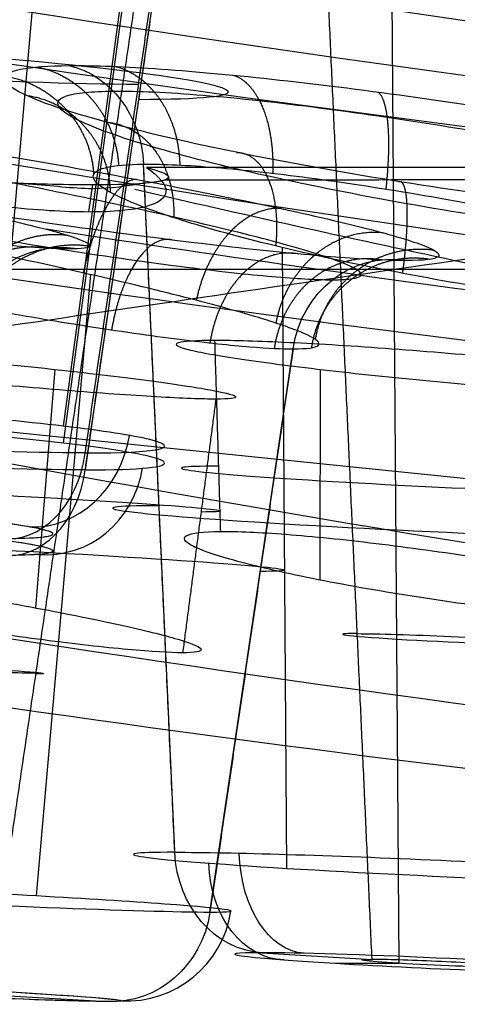
# Model space of a CAD drawing. Units: millimetres. Extents: x -63 to 63, y -41 to 24.
# Drawn here: x -34 to -32, y -10 to -5 of the extents above; entities that cross this region are included whole.
import ezdxf

# ---------------------------------------------------------------- set-up
doc = ezdxf.new("R2010")
doc.units = ezdxf.units.MM
doc.layers.add('Layer 01', color=7, linetype='Continuous', true_color=0x000000)

# ---------------------------------------------------------------- blocks, each defined once
blk = doc.blocks.new('A515301-002')
at = {"layer": 'Layer 01'}
for p, q in [((-21.0649, -8.5235), (-46.6896, -5.9068)), ((-34.1222, -6.1158, 30.7238), (-34.1035, -5.9863, 30.7069)), ((-34.372, -7.98, 14.8415), (-34.2813, -6.857, 14.9115)), ((-33.0339, -7.8492, -17.6063), (-33.0324, -6.857, -17.505))]:
    blk.add_line(p, q, dxfattribs=at)
blk.add_arc((-20.2205, 90.5217), 99.9954, 254.650672, 264.188548, dxfattribs=at)
at = {"layer": 'Layer 01', "extrusion": (1.13462e-15, -1, -1.07779e-15)}
blk.add_arc((0, 0, 5.9068), 46.6896, 127.52862, 136.47138, dxfattribs=at)
at = {"layer": 'Layer 01', "extrusion": (0.045324, 0.99863, 0.026168)}
blk.add_arc((32.01, -18.4556, -9.3278), 1.3105, 330.034, 150.034, dxfattribs=at)
at = {"layer": 'Layer 01', "extrusion": (0.048718, 0.99863, -0.01912)}
blk.add_arc((34.4014, 13.4831, -9.407), 1.3035, 21.4019, 201.4019, dxfattribs=at)
at = {"layer": 'Layer 01'}
for points, degree in [([(-33.8514, -5.9068, 32.1559), (-33.7853, -5.923, 31.9955), (-33.7154, -5.9524, 31.6501), (-33.8065, -5.9815, 31.1346), (-34.0796, -5.9918, 30.6854), (-34.4978, -5.9815, 30.3669), (-35.001, -5.9524, 30.2224), (-35.3517, -5.923, 30.2557), (-35.5182, -5.9068, 30.3047)], 3), ([(-33.8514, -5.9068, 32.1559), (-33.7893, -5.9495, 31.9954), (-33.7281, -6.0256, 31.6525), (-33.8268, -6.0989, 31.1445), (-34.0992, -6.1243, 30.703), (-34.5098, -6.0989, 30.386), (-35.0046, -6.0256, 30.2347), (-35.352, -5.9495, 30.2598), (-35.5182, -5.9068, 30.3047)], 3), ([(-34.7667, -5.9654, -30.2981), (-34.6367, -5.9729, -30.3345), (-34.3951, -5.9761, -30.4375), (-34.1984, -6.0047, -30.6098), (-34.1069, -6.0048, -30.71)], 3), ([(-34.1069, -6.0048, -30.71), (-34.0159, -6.0047, -30.8124), (-33.8638, -5.976, -31.0286), (-33.7869, -5.9726, -31.2833), (-33.7647, -5.9648, -31.4185)], 3), ([(-33.7647, -5.9648, -31.4185), (-33.1363, -5.9643, -32.1018), (-31.8706, -5.9625, -33.4078), (-30.5467, -5.958, -34.6557), (-29.8936, -5.9554, -35.2425)], 3), ([(-33.525, -6.9969, 13.1576), (-33.5886, -6.9969, 12.9955), (-33.7784, -6.9898, 12.6949), (-34.2206, -6.9584, 12.382), (-34.7349, -6.913, 12.2622), (-35.2703, -6.8586, 12.3467), (-35.7351, -6.804, 12.6371), (-36.0498, -6.7585, 13.0806), (-36.1702, -6.7278, 13.6225), (-36.1046, -6.721, 13.9796), (-36.0399, -6.721, 14.1446)], 3), ([(-36.0399, -6.721, 14.1446), (-35.975, -6.721, 14.3098), (-35.7798, -6.7279, 14.6165), (-35.3228, -6.7586, 14.9316), (-34.7903, -6.8041, 15.0424), (-34.2521, -6.8587, 14.9388), (-33.8029, -6.913, 14.6368), (-33.5074, -6.9584, 14.1995), (-33.396, -6.9898, 13.669), (-33.4614, -6.9969, 13.3196), (-33.525, -6.9969, 13.1576)], 3), ([(-33.5292, -6.721, -19.3581), (-33.6179, -6.721, -19.2044), (-33.736, -6.7279, -18.8606), (-33.6974, -6.7586, -18.3068), (-33.452, -6.8041, -17.8214), (-33.0354, -6.8587, -17.4652), (-32.5193, -6.913, -17.3023), (-31.9931, -6.9584, -17.3439), (-31.509, -6.9898, -17.5875), (-31.2765, -6.9969, -17.8565), (-31.1895, -6.9969, -18.0073)], 3), ([(-31.1895, -6.9969, -18.0073), (-31.1024, -6.9969, -18.1581), (-30.9857, -6.9898, -18.4939), (-31.0168, -6.9584, -19.0347), (-31.2438, -6.913, -19.5115), (-31.6436, -6.8586, -19.8774), (-32.1605, -6.804, -20.0597), (-32.7035, -6.7585, -20.0293), (-33.2022, -6.7278, -19.7855), (-33.4406, -6.721, -19.5116), (-33.5292, -6.721, -19.3581)], 3), ([(-33.502, -7.6202, -19.3424), (-33.5156, -7.1706, -19.3502), (-33.5292, -6.721, -19.3581)], 2), ([(-33.525, -6.9969, 13.1576), (-33.6031, -7.5942, 13.1882), (-33.6812, -8.1915, 13.2189)], 2), ([(-31.3179, -8.0518, -18.0814), (-31.398, -8.0528, -17.9429), (-31.611, -8.0448, -17.6951), (-32.0516, -8.0031, -17.4668), (-32.5389, -7.938, -17.4184), (-33.0305, -7.8537, -17.5641), (-33.4303, -7.7641, -17.9009), (-33.6616, -7.687, -18.3615), (-33.6952, -7.634, -18.8786), (-33.5846, -7.6209, -19.1993), (-33.502, -7.6202, -19.3424)], 3), ([(-33.502, -7.6202, -19.3424), (-33.4235, -7.6194, -19.4784), (-33.2148, -7.6283, -19.7237), (-32.7798, -7.6725, -19.9543), (-32.2932, -7.74, -20.0079), (-31.7994, -7.8252, -19.8663), (-31.3986, -7.9125, -19.5347), (-31.1604, -7.9866, -19.078), (-31.1229, -8.0387, -18.5425), (-31.2358, -8.0509, -18.2232), (-31.3179, -8.0518, -18.0814)], 3), ([(-33.6812, -8.1915, 13.2189), (-33.7402, -8.1915, 13.0686), (-33.9161, -8.1811, 12.7899), (-34.3249, -8.1349, 12.4993), (-34.8027, -8.0661, 12.3876), (-35.2959, -7.9816, 12.4653), (-35.7269, -7.8936, 12.7345), (-36.0171, -7.8184, 13.1463), (-36.1272, -7.7668, 13.646), (-36.0665, -7.755, 13.978), (-36.0063, -7.755, 14.1314)], 3), ([(-36.0063, -7.755, 14.1314), (-35.9464, -7.755, 14.2839), (-35.7666, -7.7666, 14.5675), (-35.3454, -7.8182, 14.8605), (-34.8536, -7.8933, 14.9651), (-34.3553, -7.981, 14.8711), (-33.9378, -8.0661, 14.5915), (-33.6637, -8.1349, 14.184), (-33.5617, -8.181, 13.6944), (-33.6221, -8.1915, 13.3697), (-33.6812, -8.1915, 13.2189)], 3)]:
    blk.add_open_spline(points, degree=degree, dxfattribs=at)
for points, knots in [([(-29.1778, -8.8129, -10.2202), (-32.4595, -8.4738, -10.4355), (-37.7848, -7.6687, -10.7995), (-43.0181, -6.4579, -11.1785), (-45.0006, -5.9359, -11.3246)], [0.323345, 0.323345, 0.323345, 0.323345, 10.34529, 16.568769, 16.568769, 16.568769, 16.568769]), ([(-27.0747, -8.3996, -19.8627), (-30.1819, -8.052, -20.2718), (-34.775, -7.3312, -20.9209), (-39.2793, -6.3129, -21.6148), (-40.7079, -5.9572, -21.8399)], [0.323345, 0.323345, 0.323345, 0.323345, 10.34529, 15.069432, 15.069432, 15.069432, 15.069432]), ([(-29.8078, -5.9744, -35.2184), (-30.7254, -6.104, -33.7415), (-33.239, -6.4647, -29.305), (-36.6321, -6.9678, -21.3119), (-39.1758, -7.3677, -10.9917), (-40.1481, -7.4679, -3.7061), (-40.1481, -7.4679)], [0.457956, 0.457956, 0.457956, 0.457956, 6.999159, 19.464414, 31.92967, 44.394925, 44.394925, 44.394925, 44.394925]), ([(-24.0921, -7.76, -28.8526), (-26.8671, -7.4065, -29.3945), (-30.1713, -6.8458, -30.1077), (-33.4062, -6.126, -30.8797), (-33.9061, -6.0105, -31.0008)], [0.32333, 0.32333, 0.32333, 0.32333, 10.34529, 12.186148, 12.186148, 12.186148, 12.186148])]:
    blk.add_open_spline(points, degree=3, knots=knots, dxfattribs=at)
blk.add_rational_spline([(44.8741, -6.3869), (44.8741, -6.3869, 26.4282), (26.1448, -6.3869, 44.8741), (0, -6.3869, 44.8741), (-26.1448, -6.3869, 44.8741), (-44.8741, -6.3869, 26.4282), (-44.8741, -6.3869)], [1.15675898815, 0.938030763414, 0.948198678195, 1.18726273249, 0.948198678195, 0.938030763414, 1.15675898815], degree=3, knots=[4.665042, 4.665042, 4.665042, 4.665042, 109.682661, 109.682661, 109.682661, 214.700279, 214.700279, 214.700279, 214.700279], dxfattribs=at)
blk = doc.blocks.new('A515301-003')
at = {"layer": 'Layer 01'}
for p, q in [((-34.2422, -7.1243, -32.779), (-33.8292, -4.0795, -32.8395)), ((-34.2422, -7.2043, 32.779), (-33.8296, -4.1621, 32.8394)), ((-34.1391, -7.3304, 30.739), (-33.7628, -4.7254, 30.4002)), ((-32.662, -9.6536, -18.4533), (-32.6969, -4.826, -17.8867)), ((-34.7918, -9.7836, 14.0307), (-34.3709, -4.9599, 14.411)), ((-33.7185, -9.1237, -19.4674), (-33.8652, -5.8907, -19.5521)), ((-33.1902, -9.2065, -17.4915), (-33.2114, -6.2834, -17.1484)), ((-34.3691, -9.3365, 15.0434), (-34.1139, -6.4105, 15.2741)), ((-33.5526, -9.4122, 13.1684), (-33.1616, -6.7604, 13.015)), ((-33.3084, -9.6039, -19.2306), (-32.7897, -9.6353, -18.9311)), ((-32.9619, -9.6536, -17.9338), (-32.662, -9.6536, -18.4533)), ((-34.5943, -9.802, 13.5772), (-34.0367, -9.8333, 13.3584))]:
    blk.add_line(p, q, dxfattribs=at)
at = {"layer": 'Layer 01', "extrusion": (-0.001677, -0.01648, 0.999863)}
blk.add_arc((-29.2824, 87.9971, 0.1489), 96.9822, 257.308195, 270, dxfattribs=at)
at = {"layer": 'Layer 01'}
blk.add_arc((-20.2205, 90.5217), 97.9954, 251.032485, 264.188545, dxfattribs=at)
at = {"layer": 'Layer 01', "extrusion": (0.064769, 0.996195, 0.058319)}
for centre, radius, start, end in [((34.674, -31.1018, -9.4669), 1.632, 318.1086, 138.1086), ((34.674, -31.1018, -11.2267), 1.4471, 138.1086, 318.1086), ((34.674, -31.1018, -11.6744), 0.9498, 138.1086, 318.1086), ((34.674, -31.1018, -11.6744), 0.9498, 138.1086, 229.2348)]:
    blk.add_arc(centre, radius, start, end, dxfattribs=at)
at = {"layer": 'Layer 01', "extrusion": (0.064769, 0.996195, -0.058319)}
for centre, radius, start, end in [((34.6688, 31.0972, -9.5399), 1.6327, 41.8914, 221.8914), ((34.6688, 31.0972, -11.3064), 1.4471, 221.8914, 41.8914), ((34.6688, 31.0972, -11.7541), 0.9498, 41.8914, 221.8914), ((34.6688, 31.0972, -11.7541), 0.9498, 130.2271, 221.8914)]:
    blk.add_arc(centre, radius, start, end, dxfattribs=at)
at = {"layer": 'Layer 01', "extrusion": (0.499801, 0.004333, -0.866129)}
blk.add_arc((-5.6193, -39.6468, -0.0168), 0.5, 11.5199, 87.4312, dxfattribs=at)
at = {"layer": 'Layer 01', "extrusion": (-0.224109, -0.01034, 0.974509)}
blk.add_arc((5.1975, -35.3987, 0.1278), 0.5, 168.6376, 258.4254, dxfattribs=at)
at = {"layer": 'Layer 01', "extrusion": (-0.365339, -2.44317e-06, -0.930874)}
blk.add_arc((6.8384, 35.1304, 0), 0.5, 98.9992, 188.7104, dxfattribs=at)
at = {"layer": 'Layer 01', "extrusion": (-0.064769, -0.996195, -0.058319)}
blk.add_arc((-34.674, -31.1018, 11.2267), 1.4471, 41.8914, 221.8914, dxfattribs=at)
at = {"layer": 'Layer 01', "extrusion": (-0.064769, -0.996195, 0.058319)}
blk.add_arc((-34.6688, 31.0972, 11.3064), 1.4471, 318.1086, 138.1086, dxfattribs=at)
at = {"layer": 'Layer 01', "extrusion": (0.463543, -0.081789, 0.882292)}
blk.add_arc((-12.9645, 13.6421, -43.7107), 0.5, 187.117, 271.117, dxfattribs=at)
at = {"layer": 'Layer 01', "extrusion": (-0.669131, 9.80984e-11, 0.743145)}
blk.add_arc((7.155, -46.4296, 0), 0.5, 355, 79, dxfattribs=at)
at = {"layer": 'Layer 01', "extrusion": (0.372145, 0.030112, 0.927686)}
blk.add_arc((-4.4378, 43.9874, 16.0907), 0.5, 171.0137, 255.0137, dxfattribs=at)
at = {"layer": 'Layer 01', "extrusion": (0.669131, 9.24729e-11, 0.743145)}
blk.add_arc((-7.235, 46.4296, 0), 0.5, 175, 259, dxfattribs=at)
at = {"layer": 'Layer 01', "extrusion": (0.045324, 0.99863, 0.026168)}
for centre, radius, start, end in [((32.0159, -18.459, -9.531), 1.6179, 330.034, 150.034), ((32.0159, -18.459, -10.075), 0.5107, 330.034, 150.034), ((32.0159, -18.459, -10.0776), 0.5104, 150.034, 330.034), ((32.0159, -18.459, -11.1559), 1.4471, 330.034, 150.034), ((32.0159, -18.459, -11.6037), 0.9498, 330.034, 150.034), ((32.0159, -18.459, -11.6037), 0.9498, 150.034, 330.034), ((32.0159, -18.459, -11.6037), 0.35, 150.034, 330.034)]:
    blk.add_arc(centre, radius, start, end, dxfattribs=at)
at = {"layer": 'Layer 01', "extrusion": (0.048718, 0.99863, -0.01912)}
for centre, radius, start, end in [((34.4014, 13.4831, -9.6705), 1.6168, 21.4019, 201.4019), ((34.4014, 13.4831, -10.2089), 0.5102, 201.4019, 21.4019), ((34.4014, 13.4831, -10.2122), 0.5099, 21.4019, 201.4019), ((34.4014, 13.4831, -11.7335), 0.9498, 201.4019, 21.4019), ((34.4014, 13.4831, -11.7335), 0.9498, 212.2622, 21.4019), ((34.4014, 13.4831, -11.7335), 0.9498, 21.4019, 201.4019), ((34.4014, 13.4831, -11.7335), 0.9498, 21.4019, 190.5731)]:
    blk.add_arc(centre, radius, start, end, dxfattribs=at)
at = {"layer": 'Layer 01', "extrusion": (-0.045324, -0.99863, -0.026168)}
for centre, radius, start, end in [((-32.0159, -18.459, 11.1559), 1.4471, 209.966, 29.966), ((-32.0159, -18.459, 11.6037), 0.35, 29.966, 209.966)]:
    blk.add_arc(centre, radius, start, end, dxfattribs=at)
at = {"layer": 'Layer 01', "extrusion": (0.5, -8.29558e-12, -0.866025)}
blk.add_arc((-9.1046, -38.4351), 0.5, 183, 267, dxfattribs=at)
at = {"layer": 'Layer 01', "extrusion": (0.754296, -0.017037, -0.656314)}
blk.add_arc((-9.8521, -36.2565, -12.0303), 0.5, 181.9876, 265.9876, dxfattribs=at)
at = {"layer": 'Layer 01', "extrusion": (-0.654969, 0.049485, -0.754034)}
blk.add_arc((11.612, 12.5274, 34.9432), 0.5, 357.7168, 81.7168, dxfattribs=at)
at = {"layer": 'Layer 01', "extrusion": (-0.048718, -0.99863, 0.01912)}
for start, end in [(158.5981, 338.5981), (338.5981, 158.5981)]:
    blk.add_arc((-34.4014, 13.4831, 11.2858), 1.4471, start, end, dxfattribs=at)
at = {"layer": 'Layer 01', "extrusion": (0.042831, 0.017037, 0.998937)}
blk.add_arc((3.8765, 35.5848, 12.028), 0.5, 155.493, 239.493, dxfattribs=at)
at = {"layer": 'Layer 01', "extrusion": (-0.365341, 8.49008e-12, -0.930874)}
blk.add_arc((9.334, 36.5381), 0.5, 279, 3, dxfattribs=at)
at = {"layer": 'Layer 01'}
for points, knots in [([(-29.0915, -5.8629, -8.9088), (-33.9369, -5.3653, -9.1713), (-41.0118, -4.1203, -9.5956), (-47.8393, -2.141, -10.0403), (-49.9502, -1.4491, -10.1798)], [0.307397, 0.307397, 0.307397, 0.307397, 15.063761, 21.853026, 21.853026, 21.853026, 21.853026]), ([(-21.994, -5.3793, -33.005), (-26.9135, -4.7012, -34.0802), (-31.9577, -3.6081, -35.5129), (-36.5518, -2.1477, -36.9893), (-36.6236, -2.1251, -37.0128)], [-15.558023, -15.558023, -15.558023, -15.558023, -0.243697, 0, 0, 0, 0]), ([(-28.2701, -5.7269, -13.2205), (-33.058, -5.2242, -13.6162), (-38.3174, -4.2979, -14.098), (-43.4151, -2.9774, -14.5966), (-43.8511, -2.8613, -14.6394)], [0.307099, 0.307099, 0.307099, 0.307099, 15.063761, 16.448855, 16.448855, 16.448855, 16.448855]), ([(-30.6786, -6.2902, -17.7096), (-30.7363, -6.2911, -17.6103), (-30.9252, -6.2883, -17.3423), (-31.3428, -6.2588, -16.9864), (-31.9569, -6.1865, -16.7434), (-32.6391, -6.0792, -16.7192), (-33.3062, -5.9465, -16.9427), (-33.8588, -5.8062, -17.3996), (-34.2087, -5.6807, -18.0274), (-34.3061, -5.5915, -18.7159), (-34.1938, -5.5535, -19.2602), (-34.0585, -5.547, -19.5441), (-34.0076, -5.5464, -19.6325)], [0.1279715, 0.1279715, 0.1279715, 0.1279715, 0.1728751, 0.2557174, 0.3398708, 0.4282373, 0.5193161, 0.6105762, 0.7019214, 0.7901142, 0.8692059, 0.9073682, 0.9073682, 0.9073682, 0.9073682]), ([(-34.0075, -5.5465, -19.6325), (-33.9513, -5.546, -19.73), (-33.7612, -5.55, -20.0029), (-33.3382, -5.5849, -20.3645), (-32.7171, -5.6657, -20.6065), (-32.0405, -5.7777, -20.627), (-31.3871, -5.9083, -20.4082), (-30.849, -6.0395, -19.9713), (-30.4987, -6.1541, -19.3766), (-30.3773, -6.2385, -18.7108), (-30.4695, -6.2803, -18.1391), (-30.6129, -6.2892, -17.8229), (-30.6787, -6.2902, -17.7096)], [0.1310879, 0.1310879, 0.1310879, 0.1310879, 0.1730429, 0.2546547, 0.3361951, 0.4211523, 0.5093882, 0.5982877, 0.6869068, 0.7749568, 0.8587747, 0.9099694, 0.9099694, 0.9099694, 0.9099694]), ([(-36.5535, -5.6769, 14.3462), (-36.6035, -5.6769, 14.2185), (-36.7059, -5.6852, 13.848), (-36.6898, -5.7364, 13.2104), (-36.3998, -5.8427, 12.5294), (-35.886, -5.9778, 12.0095), (-35.23, -6.1201, 11.7191), (-34.5318, -6.2488, 11.684), (-33.8929, -6.348, 11.8839), (-33.3926, -6.4097, 12.2537), (-33.1133, -6.432, 12.635), (-33.0042, -6.4348, 12.8717), (-32.9765, -6.4348, 12.9423)], [0.1311081, 0.1311081, 0.1311081, 0.1311081, 0.1821561, 0.2735135, 0.3653845, 0.4576032, 0.5496001, 0.6396371, 0.7267366, 0.8079911, 0.8801384, 0.9098645, 0.9098645, 0.9098645, 0.9098645]), ([(-32.9765, -6.4348, 12.9423), (-32.9361, -6.4348, 13.0452), (-32.8419, -6.4297, 13.3615), (-32.8217, -6.3956, 13.9168), (-33.0201, -6.3171, 14.5556), (-33.4287, -6.2062, 15.0996), (-34.0144, -6.0725, 15.4771), (-34.712, -5.932, 15.6239), (-35.4207, -5.8067, 15.507), (-36.0208, -5.7184, 15.1544), (-36.3778, -5.682, 14.7261), (-36.5159, -5.6769, 14.442), (-36.5535, -5.6769, 14.3462)], [0.1278665, 0.1278665, 0.1278665, 0.1278665, 0.1710759, 0.2565244, 0.3422232, 0.4295151, 0.5193216, 0.6103544, 0.7014853, 0.7897039, 0.8689108, 0.9073561, 0.9073561, 0.9073561, 0.9073561])]:
    blk.add_open_spline(points, degree=3, knots=knots, dxfattribs=at)
for points, degree in [([(-27.0592, -5.7705, -25.8607), (-32.5608, -4.9935, -26.8316), (-38.0659, -3.7482, -27.9852), (-43.1532, -2.118, -29.1571)], 3), ([(-34.2949, -2.8558, -30.8792), (-34.6376, -5.2283, -31.1878), (-34.9803, -7.6009, -31.4964)], 2), ([(-34.9803, -7.6809, 31.4964), (-34.6382, -5.3122, 31.1883), (-34.296, -2.9436, 30.8803)], 2), ([(-28.3707, -6.7202, -13.2785), (-33.112, -6.2219, -13.6771), (-37.874, -5.3863, -14.117), (-42.5059, -4.2349, -14.5697)], 3), ([(-34.1391, -7.2504, -30.739), (-33.949, -5.9342, -30.5678), (-33.7589, -4.6179, -30.3966)], 2), ([(-32.7897, -9.6353, -18.9311), (-32.9023, -7.154, -18.9961), (-33.0149, -4.6727, -19.0612)], 2), ([(-34.1391, -7.3304, 30.739), (-33.951, -6.0279, 30.5696), (-33.7628, -4.7254, 30.4002)], 2), ([(-34.5943, -9.802, 13.5772), (-34.2485, -7.4566, 13.4415), (-33.9027, -5.1113, 13.3058)], 2), ([(-30.3587, -6.1993, -17.5237), (-30.478, -6.2009, -17.3176), (-30.7662, -6.1923, -16.9632), (-31.3373, -6.1474, -16.5779), (-32.008, -6.0711, -16.3777), (-32.7451, -5.9637, -16.3974), (-33.4504, -5.8352, -16.6666), (-34.022, -5.704, -17.1486), (-34.4092, -5.5827, -17.8007), (-34.5557, -5.4895, -18.536), (-34.4681, -5.4375, -19.2197), (-34.3126, -5.4271, -19.5833), (-34.2154, -5.4263, -19.7518)], 3), ([(-34.2154, -5.4263, -19.7518), (-34.0946, -5.4252, -19.9612), (-33.8024, -5.437, -20.3182), (-33.2393, -5.4893, -20.6968), (-32.5852, -5.5719, -20.8956), (-31.87, -5.6817, -20.8865), (-31.1722, -5.8084, -20.6389), (-30.5937, -5.934, -20.1762), (-30.1964, -6.0453, -19.5526), (-30.0197, -6.1329, -18.8276), (-30.0891, -6.1862, -18.1009), (-30.2515, -6.1979, -17.7093), (-30.3587, -6.1993, -17.5237)], 3), ([(-34.1755, -6.289, -7.795), (-34.2309, -6.2916, -7.5539), (-34.4105, -6.2836, -7.1189), (-34.8567, -6.2378, -6.5809), (-35.4441, -6.1605, -6.2024), (-36.1426, -6.0536, -6.016), (-36.8918, -5.9238, -6.0691), (-37.5842, -5.7885, -6.3692), (-38.1423, -5.6633, -6.887), (-38.488, -5.5677, -7.5433), (-38.6001, -5.5132, -8.2119), (-38.5587, -5.5011, -8.5996), (-38.5162, -5.4993, -8.7865)], 3), ([(-38.5162, -5.4993, -8.7865), (-38.461, -5.497, -9.0294), (-38.2807, -5.5076, -9.468), (-37.8278, -5.5623, -10.0117), (-37.2428, -5.6483, -10.3848), (-36.5604, -5.7594, -10.5672), (-35.8332, -5.8868, -10.5236), (-35.1509, -6.015, -10.2424), (-34.5987, -6.1287, -9.7591), (-34.2267, -6.2188, -9.1174), (-34.088, -6.2738, -8.4137), (-34.1285, -6.2869, -7.9991), (-34.1755, -6.289, -7.795)], 3), ([(-32.6315, -6.3444, 12.8069), (-32.697, -6.3444, 12.64), (-32.8658, -6.3379, 12.3188), (-33.2896, -6.3012, 11.8526), (-33.883, -6.231, 11.4986), (-34.5915, -6.1292, 11.3394), (-35.3268, -6.0054, 11.4179), (-36.0113, -5.8708, 11.742), (-36.5476, -5.7442, 12.2752), (-36.8796, -5.6407, 12.9549), (-36.9687, -5.5731, 13.7104), (-36.8679, -5.5574, 14.194), (-36.7742, -5.5574, 14.4328)], 3), ([(-36.7742, -5.5574, 14.4328), (-36.7035, -5.5574, 14.613), (-36.5165, -5.5663, 14.9614), (-36.0397, -5.616, 15.4542), (-35.3773, -5.7077, 15.7984), (-34.6318, -5.8279, 15.9052), (-33.8978, -5.96, 15.7622), (-33.2577, -6.0882, 15.3893), (-32.7854, -6.1972, 14.8469), (-32.5074, -6.2801, 14.1959), (-32.4444, -6.3323, 13.4862), (-32.5425, -6.3444, 13.0338), (-32.6315, -6.3444, 12.8069)], 3), ([(-30.8494, -6.6155, -17.8109), (-30.9397, -6.617, -17.655), (-31.168, -6.6093, -17.3725), (-31.6111, -6.5677, -17.0749), (-32.1342, -6.4967, -16.9172), (-32.7093, -6.3964, -16.9311), (-33.2612, -6.276, -17.1392), (-33.7097, -6.1528, -17.5141), (-34.0148, -6.0386, -18.023), (-34.1308, -5.9506, -18.5993), (-34.0646, -5.9015, -19.1328), (-33.939, -5.8915, -19.4242), (-33.8652, -5.8907, -19.5521)], 3), ([(-33.8652, -5.8907, -19.5521), (-33.773, -5.8897, -19.7119), (-33.5399, -5.9008, -19.9982), (-33.0992, -5.9499, -20.2915), (-32.5857, -6.0276, -20.4465), (-32.0257, -6.1308, -20.4371), (-31.4804, -6.2496, -20.2415), (-31.0296, -6.3672, -19.8783), (-30.7209, -6.4713, -19.391), (-30.5847, -6.5531, -18.8249), (-30.6377, -6.603, -18.2624), (-30.7689, -6.6141, -17.95), (-30.8494, -6.6155, -17.8109)], 3), ([(-33.7182, -9.1308, -19.4672), (-33.7917, -7.5108, -19.5096), (-33.8652, -5.8907, -19.5521)], 2), ([(-36.401, -6.0215, 14.2863), (-36.4723, -6.0215, 14.1046), (-36.5545, -6.0363, 13.7167), (-36.4817, -6.1002, 13.1276), (-36.2198, -6.198, 12.5952), (-35.7985, -6.317, 12.1804), (-35.2638, -6.4431, 11.9296), (-34.6899, -6.5591, 11.8698), (-34.1373, -6.6544, 11.9945), (-33.6741, -6.7201, 12.2717), (-33.3447, -6.7544, 12.633), (-33.2109, -6.7604, 12.8894), (-33.1617, -6.7604, 13.015)], 3), ([(-33.1617, -6.7604, 13.015), (-33.0947, -6.7604, 13.1857), (-33.0146, -6.7492, 13.5473), (-33.065, -6.7004, 14.0965), (-33.2806, -6.6229, 14.6052), (-33.6482, -6.5209, 15.029), (-34.1467, -6.4008, 15.3216), (-34.7189, -6.2769, 15.4358), (-35.3026, -6.1636, 15.3554), (-35.8236, -6.077, 15.0868), (-36.1981, -6.0298, 14.7029), (-36.3472, -6.0215, 14.4235), (-36.401, -6.0215, 14.2863)], 3), ([(-29.192, -6.8569, -8.9516), (-30.9037, -6.681, -9.0464), (-32.6158, -6.4608, -9.1443), (-34.323, -6.1973, -9.2446)], 3), ([(-33.1617, -6.7604, 13.015), (-33.3571, -8.0863, 13.0917), (-33.5526, -9.4122, 13.1684)], 2)]:
    blk.add_open_spline(points, degree=degree, dxfattribs=at)
for points, weights, knots in [([(-34.3648, -5.4326, -19.44), (-34.2781, -5.4506, -19.4069), (-34.2015, -5.4929, -19.3786), (-34.139, -5.5528, -19.3564), (-34.0487, -5.6395, -19.3244), (-33.9908, -5.7589, -19.306), (-33.9824, -5.8968, -19.3076)], [1.02558915699, 1.05757616934, 1.11955153654, 1.21151525857, 1.08278183902, 1.0128111776, 1.00160327433], [0.673911, 0.673911, 0.673911, 0.673911, 1, 1, 1, 1.4564686, 1.4564686, 1.4564686, 1.4564686]), ([(-33.9979, -5.4305, -20.0649), (-33.9268, -5.4484, -20.0054), (-33.8647, -5.4908, -19.9524), (-33.8147, -5.5507, -19.909), (-33.7425, -5.6374, -19.8461), (-33.6978, -5.7568, -19.805), (-33.6945, -5.8947, -19.7975)], [1.02562090278, 1.05761047714, 1.1195560471, 1.21145761265, 1.08277971994, 1.01282990941, 1.00160818107], [0.6740426, 0.6740426, 0.6740426, 0.6740426, 1, 1, 1, 1.4563961, 1.4563961, 1.4563961, 1.4563961]), ([(-34.515, -5.476, -18.7423), (-34.4194, -5.4925, -18.7386), (-34.335, -5.5349, -18.7378), (-34.2666, -5.5958, -18.7395), (-34.1701, -5.6817, -18.7419), (-34.1084, -5.8004, -18.749), (-34.0997, -5.9378, -18.7606)], [1.02336765474, 1.05465837672, 1.11737424466, 1.21151525857, 1.08278179849, 1.01281113355, 1.00160326375], [0.6661907, 0.6661907, 0.6661907, 0.6661907, 1, 1, 1, 1.4564687, 1.4564687, 1.4564687, 1.4564687]), ([(-33.4414, -5.4716, -20.5492), (-33.3925, -5.4881, -20.467), (-33.3514, -5.5304, -20.3933), (-33.32, -5.5913, -20.3325), (-33.2757, -5.6772, -20.2467), (-33.2521, -5.7958, -20.1893), (-33.2576, -5.9333, -20.1764)], [1.02335687612, 1.05463758734, 1.11733783284, 1.21145761265, 1.08277945333, 1.01282961956, 1.00160811132], [0.666175, 0.666175, 0.666175, 0.666175, 1, 1, 1, 1.456397, 1.456397, 1.456397, 1.456397]), ([(-32.7624, -5.5508, -20.8267), (-32.7419, -5.5643, -20.728), (-32.7275, -5.6065, -20.6396), (-32.7195, -5.6692, -20.5675), (-32.7087, -5.7536, -20.4702), (-32.7098, -5.871, -20.4059), (-32.725, -6.0077, -20.3926)], [1.01946754295, 1.04926279776, 1.11325948766, 1.21145761265, 1.08277918697, 1.01282932996, 1.00160804164], [0.6517099, 0.6517099, 0.6517099, 0.6517099, 1, 1, 1, 1.4563979, 1.4563979, 1.4563979, 1.4563979]), ([(-34.4181, -5.5663, -17.9566), (-34.3215, -5.5794, -17.9885), (-34.2371, -5.6217, -18.0208), (-34.1702, -5.6848, -18.0507), (-34.0808, -5.7691, -18.0906), (-34.0258, -5.8865, -18.1245), (-34.0222, -6.023, -18.1452)], [1.01884100955, 1.04836575762, 1.11259050729, 1.21151525857, 1.08278175329, 1.01281108442, 1.00160325194], [0.6492283, 0.6492283, 0.6492283, 0.6492283, 1, 1, 1, 1.4564689, 1.4564689, 1.4564689, 1.4564689]), ([(-34.0389, -5.6929, -17.2351), (-33.9535, -5.7006, -17.3044), (-33.8806, -5.7423, -17.3711), (-33.8255, -5.8085, -17.429), (-33.7568, -5.8908, -17.5011), (-33.7183, -6.0066, -17.5565), (-33.7232, -6.1424, -17.5818)], [1.01336936656, 1.03990798754, 1.10595661821, 1.21151525857, 1.08278170649, 1.01281103354, 1.00160323972], [0.6257056, 0.6257056, 0.6257056, 0.6257056, 1, 1, 1, 1.456469, 1.456469, 1.456469, 1.456469]), ([(-33.4274, -5.8349, -16.7017), (-33.3673, -5.8356, -16.804), (-33.3189, -5.8762, -16.9004), (-33.2855, -5.9455, -16.9809), (-33.2468, -6.0259, -17.0744), (-33.2303, -6.1403, -17.1421), (-33.2434, -6.2757, -17.1666)], [1.00858777317, 1.03127577314, 1.09891826828, 1.21151525857, 1.08278165972, 1.0128109827, 1.0016032275], [0.6007487, 0.6007487, 0.6007487, 0.6007487, 1, 1, 1, 1.4564692, 1.4564692, 1.4564692, 1.4564692]), ([(-33.8998, -5.9619, 15.7187), (-33.942, -5.9633, 15.609), (-33.9868, -6.0038, 15.5122), (-34.0287, -6.0723, 15.4366), (-34.0779, -6.1527, 15.348), (-34.1207, -6.2671, 15.2928), (-34.1484, -6.4026, 15.2878)], [1.00924055618, 1.03256869431, 1.10006641631, 1.21173372218, 1.08280328166, 1.01275478843, 1.0015882425], [0.6044538, 0.6044538, 0.6044538, 0.6044538, 1, 1, 1, 1.4566955, 1.4566955, 1.4566955, 1.4566955]), ([(-32.6651, -5.9722, -16.4256), (-32.6435, -5.9654, -16.55), (-32.6306, -6.0045, -16.6655), (-32.6267, -6.0767, -16.7594), (-32.6224, -6.1554, -16.8618), (-32.6288, -6.2689, -16.9327), (-32.6471, -6.4043, -16.953)], [1.00513014314, 1.02367065439, 1.09246569287, 1.21151525857, 1.08278161305, 1.01281093196, 1.00160321531], [0.5778689, 0.5778689, 0.5778689, 0.5778689, 1, 1, 1, 1.4564694, 1.4564694, 1.4564694, 1.4564694]), ([(-33.2181, -6.0996, 15.3024), (-33.3006, -6.0937, 15.2085), (-33.3818, -6.1326, 15.1271), (-33.4519, -6.204, 15.0659), (-33.5292, -6.2827, 14.9984), (-33.5889, -6.3962, 14.9591), (-33.6166, -6.5317, 14.961)], [1.00568074488, 1.02501457024, 1.09369889601, 1.21173372218, 1.08280324395, 1.01275474746, 1.0015882327], [0.5818988, 0.5818988, 0.5818988, 0.5818988, 1, 1, 1, 1.4566956, 1.4566956, 1.4566956, 1.4566956]), ([(-32.7373, -6.2142, 14.6882), (-32.8518, -6.2016, 14.6254), (-32.9614, -6.2389, 14.5724), (-33.0523, -6.3126, 14.5346), (-33.148, -6.3901, 14.4949), (-33.2172, -6.5031, 14.4744), (-33.2424, -6.6389, 14.4807)], [1.00344626624, 1.01915728152, 1.0885864335, 1.21173372218, 1.0828032073, 1.01275470763, 1.00158822318], [0.5637895, 0.5637895, 0.5637895, 0.5637895, 1, 1, 1, 1.4566957, 1.4566957, 1.4566957, 1.4566957]), ([(-34.2201, -6.2265, -8.9736), (-34.3471, -6.2097, -8.9323), (-34.4678, -6.2456, -8.8982), (-34.5665, -6.3202, -8.8746), (-34.668, -6.3969, -8.8503), (-34.74, -6.5096, -8.8388), (-34.7635, -6.6459, -8.8446)], [1.00250092105, 1.01618150563, 1.08598893031, 1.2119231951, 1.08281992444, 1.01270378289, 1.00157477046], [0.5543164, 0.5543164, 0.5543164, 0.5543164, 1, 1, 1, 1.4568988, 1.4568988, 1.4568988, 1.4568988]), ([(-33.7285, -6.2481, 11.6084), (-33.7857, -6.2333, 11.7279), (-33.8444, -6.2701, 11.8371), (-33.8961, -6.3445, 11.9228), (-33.9498, -6.4217, 12.0117), (-33.9927, -6.5346, 12.07), (-34.0152, -6.6706, 12.081)], [1.00283469773, 1.01727744145, 1.08690936217, 1.21173045991, 1.08280380509, 1.01275654697, 1.00158868555], [0.5578538, 0.5578538, 0.5578538, 0.5578538, 1, 1, 1, 1.4566891, 1.4566891, 1.4566891, 1.4566891]), ([(-34.3188, -6.2863, -7.3695), (-34.4432, -6.2653, -7.4263), (-34.5616, -6.3004, -7.479), (-34.6575, -6.3767, -7.5205), (-34.7536, -6.4531, -7.5621), (-34.821, -6.5659, -7.5898), (-34.8419, -6.7027, -7.5959)], [1.00158567444, 1.01275234191, 1.08289760181, 1.21202145415, 1.08282640879, 1.01267501003, 1.00156725785], [0.5432401, 0.5432401, 0.5432401, 0.5432401, 1, 1, 1, 1.4570117, 1.4570117, 1.4570117, 1.4570117]), ([(-34.1189, -6.2773, -8.2344), (-34.255, -6.257, -8.2376), (-34.3836, -6.2922, -8.2429), (-34.4875, -6.3681, -8.2492), (-34.5919, -6.4444, -8.2555), (-34.6645, -6.5571, -8.2625), (-34.6859, -6.6937, -8.2689)], [1.00174809924, 1.01341430614, 1.08347267143, 1.2119231951, 1.08281955823, 1.01270338511, 1.00157467575], [0.5454113, 0.5454113, 0.5454113, 0.5454113, 1, 1, 1, 1.4569001, 1.4569001, 1.4569001, 1.4569001]), ([(-32.4981, -6.2959, 13.9556), (-32.6311, -6.2782, 13.9349), (-32.7567, -6.3142, 13.9197), (-32.8585, -6.3895, 13.9111), (-32.9623, -6.4662, 13.9024), (-33.0349, -6.5789, 13.9012), (-33.057, -6.7152, 13.9092)], [1.00220164937, 1.0151277617, 1.08497178597, 1.21173372218, 1.08280317132, 1.01275466854, 1.00158821383], [0.5509858, 0.5509858, 0.5509858, 0.5509858, 1, 1, 1, 1.4566959, 1.4566959, 1.4566959, 1.4566959]), ([(-33.1342, -6.3138, 12.0372), (-33.2292, -6.2949, 12.1336), (-33.3211, -6.3306, 12.222), (-33.3975, -6.4063, 12.2912), (-33.4748, -6.4829, 12.3612), (-33.5313, -6.5955, 12.407), (-33.5525, -6.7319, 12.4155)], [1.00196552424, 1.01425519681, 1.08417684204, 1.21173045991, 1.08280342837, 1.01275613762, 1.00158858765], [0.5481745, 0.5481745, 0.5481745, 0.5481745, 1, 1, 1, 1.4566904, 1.4566904, 1.4566904, 1.4566904]), ([(-32.7449, -6.3417, 12.5618), (-32.8651, -6.321, 12.6269), (-32.9792, -6.3561, 12.6875), (-33.0718, -6.4324, 12.7357), (-33.1645, -6.5087, 12.7838), (-33.2296, -6.6213, 12.8164), (-33.2499, -6.7579, 12.8243)], [1.00161756099, 1.01287678866, 1.08291442163, 1.21173045991, 1.08280309387, 1.01275577415, 1.00158850073], [0.5437027, 0.5437027, 0.5437027, 0.5437027, 1, 1, 1, 1.4566916, 1.4566916, 1.4566916, 1.4566916]), ([(-32.5202, -6.3388, 13.1836), (-32.6541, -6.3182, 13.2101), (-32.7804, -6.3535, 13.2368), (-32.8821, -6.4297, 13.2596), (-32.984, -6.506, 13.2824), (-33.0546, -6.6186, 13.3), (-33.075, -6.7552, 13.3081)], [1.00165428234, 1.01302838145, 1.0830548614, 1.21173372218, 1.08280313544, 1.01275462955, 1.00158820451], [0.5441957, 0.5441957, 0.5441957, 0.5441957, 1, 1, 1, 1.456696, 1.456696, 1.456696, 1.456696])]:
    blk.add_rational_spline(points, weights, degree=3, knots=knots, dxfattribs=at)
blk = doc.blocks.new('A515301_ASM')
at = {"layer": 'Layer 01'}
for name in ['A515301-002', 'A515301-003']:
    blk.add_blockref(name, (0, 0), dxfattribs=at)

msp = doc.modelspace()

# ---------------------------------------------------------------- block references
at = {"layer": 'Layer 01'}
msp.add_blockref('A515301_ASM', (0, 0), dxfattribs=at)

doc.saveas('drawing.dxf')
